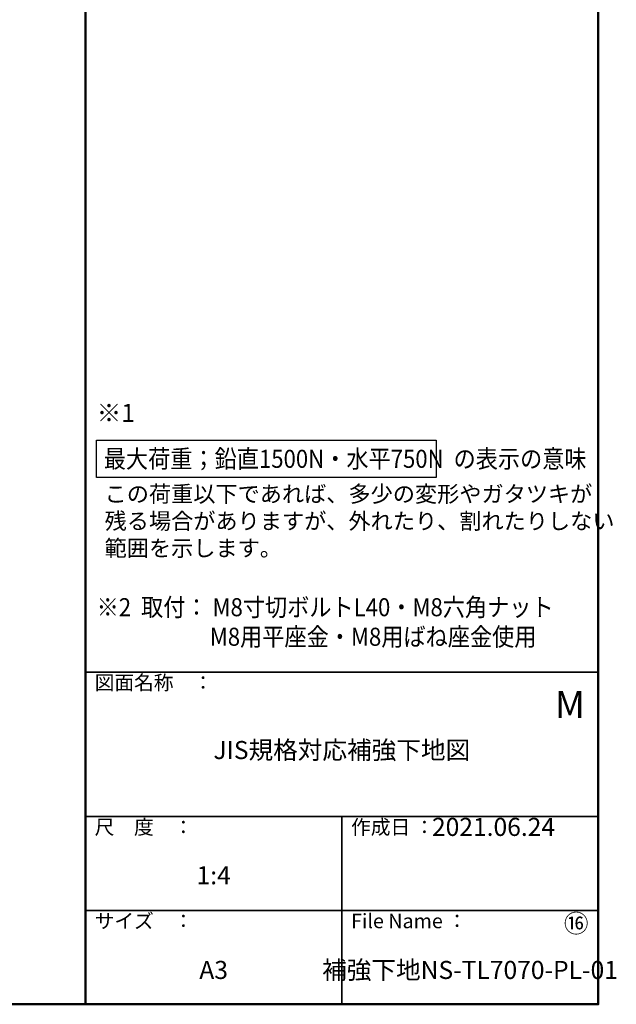
# Model space of a CAD drawing. Extents: x 5640 to 7689, y -9396 to -8288.
# Drawn here: x 7359 to 7689, y -9396 to -8851 of the extents above; entities that cross this region are included whole.
import ezdxf

# ---------------------------------------------------------------- set-up
doc = ezdxf.new("R2010")
doc.units = 0
for name, color, linetype in [('08文字', 21, 'CONTINUOUS'), ('10ユーザー', 161, 'CONTINUOUS'), ('moji', 70, 'CONTINUOUS'), ('zumenwaku', 190, 'CONTINUOUS')]:
    doc.layers.add(name, color=color, linetype=linetype)
doc.styles.add('MSP', font='txt')

msp = doc.modelspace()

# ---------------------------------------------------------------- linework, layer by layer
at = {"layer": '10ユーザー'}
msp.add_lwpolyline([(7401.18034, -9083.82983), (7589.32772, -9083.82983), (7589.32772, -9104.3993), (7401.18034, -9104.3993)], close=True, dxfattribs=at)
at = {"layer": 'zumenwaku', "linetype": 'Continuous', "lineweight": 50}
msp.add_line((7394.99372, -8288.21376), (7394.99372, -9396.21376), dxfattribs=at)
at = {"layer": 'zumenwaku', "linetype": 'Continuous', "lineweight": 35}
for p, q in [((7394.99372, -9212.21376), (7678.99372, -9212.21376)), ((7394.99372, -9292.21376), (7678.99372, -9292.21376)), ((7536.99372, -9292.21376), (7536.99372, -9396.21363)), ((7394.99372, -9344.21376), (7678.99372, -9344.21376))]:
    msp.add_line(p, q, dxfattribs=at)
at = {"layer": 'zumenwaku', "linetype": 'Continuous', "lineweight": 50}
msp.add_lwpolyline([(6078.99372, -9396.21376), (7678.99372, -9396.21376), (7678.99372, -8288.21376), (6078.99372, -8288.21376)], close=True, dxfattribs=at)

# ---------------------------------------------------------------- texts
at = {"layer": '08文字', "insert": (7405.59676, -9109.08687), "char_height": 10, "width": 275.2341735, "attachment_point": 1, "style": 'MSP'}
msp.add_mtext('{\\H0.9x;この荷重以下であれば、多少の変形やガタツキが\\P残る場合がありますが、外れたり、割れたりしない\\P範囲を示します。}', dxfattribs=at)
at = {"layer": '08文字', "linetype": 'Continuous', "ltscale": 0.5, "char_height": 10, "attachment_point": 5, "style": 'MSP'}
for s, insert, width in [('JIS規格対応補強下地図', (7536.99372, -9256.69773), 284), ('1:4', (7465.99372, -9326.06321), 142), ('⑯', (7666.79603, -9352.72329), 35.2909844), ('A3', (7465.99372, -9378.47684), 142), ('補強下地NS-TL7070-PL-01', (7607.99372, -9378.47684), 142)]:
    msp.add_mtext(s, dxfattribs=dict(at, insert=insert, width=width))
at = {"layer": '08文字', "linetype": 'Continuous', "insert": (7621.00606, -9299.25895), "char_height": 10, "width": 142, "attachment_point": 5, "style": 'MSP'}
msp.add_mtext('2021.06.24', dxfattribs=at)
at = {"layer": 'moji', "linetype": 'Continuous', "ltscale": 2, "style": 'MSP'}
for s, height, p in [('※1', 10, (7401.19679, -9073.69353)), ('M', 15, (7655.00349, -9237.613))]:
    msp.add_text(s, height=height, dxfattribs=at).set_placement(p)
at = {"layer": 'moji', "linetype": 'Continuous', "ltscale": 2, "style": 'MSP', "width": 0.9}
for s, p in [('最大荷重；鉛直1500N・水平750N  の表示の意味', (7405.1314, -9099.12059)), ('※2  取付： M8寸切ボルトL40・M8六角ナット', (7401.19679, -9181.29709)), ('M8用平座金・M8用ばね座金使用', (7463.87448, -9197.65719))]:
    msp.add_text(s, height=10, dxfattribs=at).set_placement(p)
at = {"layer": 'zumenwaku', "linetype": 'Continuous', "attachment_point": 1, "style": 'MSP'}
for s, insert, char_height, width in [('図面名称\u3000：', (7400.10111, -9214.07043), 8, 87.49008), ('尺\u3000度\u3000：', (7400.10111, -9294.07043), 8, 73.3036), ('作成日 ：', (7542.10111, -9294.07043), 7.999989, 104.1955794), ('サイズ\u3000：', (7400.10111, -9346.07043), 8, 73.3036), ('File Name ：', (7542.10111, -9346.07043), 8, 73.3036)]:
    msp.add_mtext(s, dxfattribs=dict(at, insert=insert, char_height=char_height, width=width))

doc.saveas('drawing.dxf')
